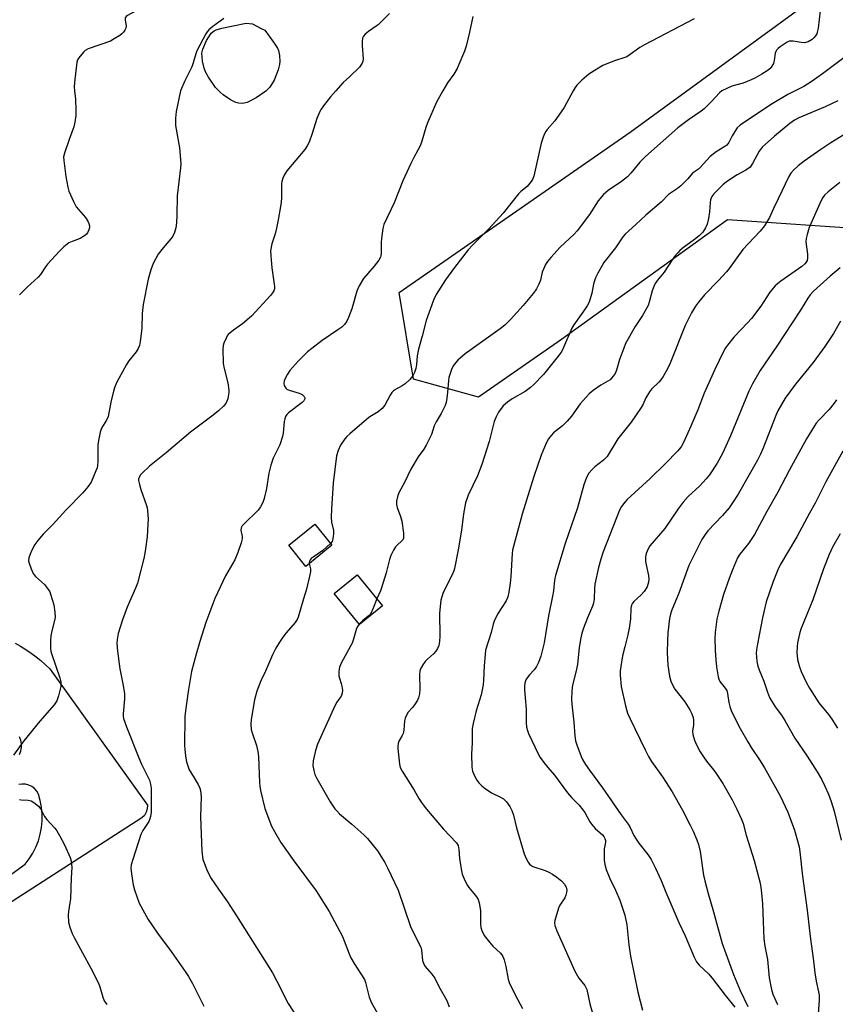
# Model space of a CAD drawing. Units: inches. Extents: x 1255769 to 1261769, y 573450 to 577451.
# Drawn here: x 1258271 to 1258550, y 575688 to 576024 of the extents above; entities that cross this region are included whole.
import ezdxf

# ---------------------------------------------------------------- set-up
doc = ezdxf.new("R2010")
doc.units = ezdxf.units.IN
doc.header["$MEASUREMENT"] = 0
for name, color, linetype in [('BLDG-Footprint', 5, 'Continuous'), ('CULTRL-Pad', 6, 'Continuous'), ('NTRL-Trees', 3, 'Continuous'), ('TRANS-Driveway', 251, 'Continuous'), ('Undefined', 1, 'Continuous')]:
    doc.layers.add(name, color=color, linetype=linetype)

msp = doc.modelspace()

# ---------------------------------------------------------------- linework, layer by layer
at = {"layer": 'BLDG-Footprint'}
for points, elevation in [([(1258377.85, 575844.78), (1258368.94, 575837.58), (1258363.13, 575844.79), (1258372.04, 575851.98)], 613.39), ([(1258395.11, 575824.15), (1258387.32, 575817.75), (1258378.64, 575828.32), (1258386.43, 575834.72)], 602.24)]:
    msp.add_lwpolyline(points, close=True, dxfattribs=dict(at, elevation=elevation))
at = {"layer": 'CULTRL-Pad'}
msp.add_lwpolyline([(1258348.91, 575996.03), (1258347.34, 575995.67), (1258345.99, 575995.77), (1258345.08, 575996.04), (1258343.28, 575996.94), (1258340.78, 575998.63), (1258339.69, 575999.57), (1258338.15, 576001.17), (1258335.7, 576004.6), (1258334.73, 576006.48), (1258334.25, 576007.67), (1258333.65, 576010.09), (1258333.5, 576012.86), (1258333.74, 576014.23), (1258335, 576017.2), (1258336.62, 576019.63), (1258337.7, 576020.52), (1258338.33, 576020.81), (1258340.27, 576021.37), (1258344.19, 576022.16), (1258348.61, 576023.05), (1258350.76, 576022.88), (1258353.73, 576021.26), (1258354.91, 576020.72), (1258357.97, 576016.57), (1258359.23, 576014.5), (1258359.58, 576013.73), (1258359.95, 576012.07), (1258360.07, 576010.02), (1258359.95, 576009.01), (1258359.51, 576007.17), (1258358.15, 576003.6), (1258356.71, 576001.26), (1258355.3, 575999.85), (1258352.02, 575997.57)], close=True, dxfattribs=at)
at = {"layer": 'NTRL-Trees'}
msp.add_lwpolyline([(1258569.32, 576036.97), (1258720.16, 575890.65), (1258745.45, 575851.97), (1258801.98, 575810.32), (1258834.08, 575796.27), (1258844.01, 575776.12), (1258837.57, 575760.05), (1258814.15, 575745.46), (1258767.23, 575768.22), (1258592.38, 575915.84), (1258571.4, 575943.22), (1258562.9, 575952.49), (1258512.88, 575955.98), (1258456.19, 575915.06), (1258427.9, 575895.38), (1258405.75, 575901.53), (1258400.83, 575931.06), (1258479.7, 575985.91), (1258553.94, 576040.13)], close=True, dxfattribs=at)
at = {"layer": 'TRANS-Driveway'}
for points in [[(1258269.78, 575811.4), (1258271.61, 575810.33), (1258273.41, 575809.19), (1258275.15, 575807.99), (1258276.85, 575806.72), (1258278.5, 575805.39), (1258280.1, 575804), (1258281.59, 575802.6), (1258314.89, 575756.04), (1258314.82, 575754.81), (1258314.47, 575753.63), (1258313.85, 575752.56), (1258313.01, 575751.67), (1258222.75, 575693.58)], [(1258271.27, 575773.39), (1258271.7, 575774.55), (1258271.92, 575775.77), (1258271.92, 575777.01), (1258271.69, 575778.23), (1258271.24, 575779.39)], [(1258260.13, 575726.57), (1258273.15, 575735.85), (1258274.56, 575737.69), (1258275.78, 575739.65), (1258276.82, 575741.72), (1258277.66, 575743.88), (1258278.3, 575746.11), (1258278.73, 575748.38), (1258278.95, 575750.68), (1258278.95, 575753), (1258278.74, 575755.3), (1258278.31, 575757.58), (1258277.67, 575759.81), (1258277.1, 575760.81), (1258276.34, 575761.69), (1258275.41, 575762.39), (1258274.37, 575762.89), (1258273.25, 575763.18), (1258272.09, 575763.23), (1258270.94, 575763.05)]]:
    msp.add_lwpolyline(points, dxfattribs=at)
at = {"layer": 'Undefined'}
for points, elevation in [([(1258322, 576033.12), (1258309.05, 576026.26), (1258308.05, 576025.68), (1258307.63, 576025.35), (1258307.34, 576024.96), (1258307.24, 576024.55), (1258307.26, 576024.08), (1258307.58, 576022.21), (1258307.51, 576021.44), (1258307.18, 576020.72), (1258306.71, 576020.05), (1258306.13, 576019.45), (1258305.45, 576018.93), (1258303.53, 576017.69), (1258302.28, 576016.99), (1258294.66, 576014.3), (1258293.65, 576013.78), (1258293.03, 576013.23), (1258291.44, 576011.27), (1258291.05, 576010.56), (1258290.81, 576009.74), (1258289.96, 576002.82), (1258289.93, 576001.34), (1258290.02, 576000)], 612), ([(1258397.53, 576026.38), (1258393.59, 576022.58), (1258392.92, 576022.04), (1258390.3, 576020.24), (1258389.19, 576019.29), (1258388.64, 576018.66), (1258388.33, 576017.95), (1258388.2, 576016.88), (1258388.21, 576015.48), (1258388.5, 576010.89), (1258388.43, 576010.06), (1258388.21, 576009.41), (1258387.78, 576008.74), (1258387.22, 576008.09), (1258383.9, 576004.81), (1258381.68, 576002.84), (1258379.15, 576000)], 608), ([(1258425.91, 576025.38), (1258424.81, 576019.97), (1258423.69, 576015.2), (1258423.11, 576013.55), (1258421.22, 576008.93), (1258420.59, 576007.64), (1258419.45, 576005.68), (1258417.31, 576002.75), (1258415.7, 576000)], 606), ([(1258544.54, 576027.25), (1258543.82, 576021.43), (1258543.54, 576020.02), (1258543.34, 576019.49), (1258542.9, 576018.74), (1258542.37, 576018.06), (1258541.74, 576017.46), (1258540.47, 576016.73), (1258539.16, 576016.43), (1258538.01, 576016.46), (1258535.36, 576016.9), (1258534.51, 576016.97), (1258533.96, 576016.91), (1258533.21, 576016.6), (1258530.87, 576014.96), (1258530.21, 576014.42), (1258529.65, 576013.83), (1258529.39, 576013.38), (1258529.22, 576012.87), (1258528.84, 576010.37), (1258528.54, 576009.29), (1258527.83, 576008.06), (1258527.47, 576007.62), (1258526.82, 576007.05), (1258524.65, 576005.68), (1258522.23, 576004.33), (1258520.98, 576003.72), (1258518.23, 576002.65), (1258514.38, 576001.59), (1258511, 576000)], 602), ([(1258340.97, 576024.67), (1258337.24, 576021.91), (1258335.87, 576020.8), (1258335.29, 576020.16), (1258334.82, 576019.43), (1258331.8, 576013.68), (1258331.37, 576012.62), (1258330.47, 576009.51), (1258330, 576008.2), (1258327.69, 576003.44), (1258326.2, 576000)], 610), ([(1258501.46, 576024.58), (1258484.56, 576015.65), (1258483.02, 576014.76), (1258479.67, 576012.35), (1258478.51, 576011.64), (1258477.53, 576011.22), (1258474.62, 576010.34), (1258471.68, 576009.23), (1258470.37, 576008.62), (1258468.34, 576007.44), (1258465.6, 576005.73), (1258463.2, 576003.64), (1258461.5, 576001.96), (1258460.88, 576001.09), (1258460.26, 576000)], 604), ([(1258572.74, 576024.88), (1258569.73, 576022.47), (1258567.79, 576021.07), (1258563.57, 576018.57), (1258553.5, 576011.92), (1258545.36, 576005.77), (1258541.45, 576003.07), (1258538.97, 576001.5), (1258535.97, 576000)], 600), ([(1258326.2, 576000), (1258324.71, 575992.96), (1258324.53, 575991.8), (1258324.46, 575990.69), (1258324.52, 575988.15), (1258325.82, 575980.49), (1258326.25, 575975.16), (1258326.17, 575973.7), (1258325.08, 575964.14), (1258324.91, 575957.56), (1258324.77, 575954.91), (1258324.59, 575953.2), (1258324.15, 575951.58), (1258323.59, 575950.32), (1258322.92, 575949.4), (1258320.28, 575946.38), (1258318.6, 575944.15), (1258316.89, 575941.03), (1258316.08, 575938.83), (1258315.19, 575935.72), (1258313.42, 575927.03), (1258313.04, 575923.9), (1258312.97, 575918.77), (1258312.44, 575914.41), (1258312.14, 575913), (1258311.72, 575912.03), (1258311.04, 575910.89), (1258308.53, 575907.76), (1258307.71, 575906.56), (1258304.46, 575900.49), (1258303.7, 575898.87), (1258303.29, 575897.46), (1258302.44, 575893.7), (1258301.52, 575888.82), (1258300.93, 575887.52), (1258299.24, 575884.82), (1258298.77, 575883.44), (1258298.18, 575880.53), (1258297.97, 575879.06), (1258297.97, 575873.39), (1258297.85, 575872.01), (1258297.69, 575871.29), (1258297.3, 575870.17), (1258295.65, 575866.34), (1258294.58, 575864.77), (1258292.82, 575862.74), (1258287.08, 575856.77), (1258282.76, 575851.95), (1258279.31, 575848.53), (1258277.48, 575846.42), (1258276.5, 575845.06), (1258275.42, 575843.07), (1258274.82, 575841.79), (1258274.42, 575840.52), (1258274.31, 575839.49), (1258274.46, 575838.67), (1258275.16, 575836.78), (1258275.88, 575835.2), (1258276.18, 575834.72), (1258276.73, 575834.08), (1258279.7, 575831.37), (1258281.1, 575829.58), (1258281.53, 575828.85), (1258281.85, 575828.06), (1258282.9, 575824.42), (1258283.27, 575821.92), (1258283.34, 575820.25), (1258283.15, 575819.13), (1258282.24, 575815.56), (1258281.94, 575813.92), (1258281.82, 575812.17), (1258281.83, 575809.52), (1258281.95, 575808.65), (1258282.18, 575807.79), (1258284.94, 575799.53), (1258285.32, 575798.1), (1258285.37, 575797.44), (1258285.29, 575796.56), (1258284.55, 575793.37), (1258283.97, 575791.71), (1258283.06, 575790.31), (1258278.15, 575784.73), (1258272.68, 575777.97), (1258271.77, 575776.78), (1258269.2, 575773.12)], 610), ([(1258290.02, 576000), (1258290.29, 575997.11), (1258290.46, 575993.22), (1258290.39, 575991.54), (1258290.15, 575989.31), (1258289.75, 575987.67), (1258288.12, 575983.42), (1258286.55, 575978.75), (1258286.27, 575977.44), (1258286.32, 575976.19), (1258287.03, 575970.78), (1258287.68, 575967.07), (1258288.05, 575965.68), (1258289.63, 575962.17), (1258290.59, 575960.35), (1258291.32, 575959.41), (1258293.69, 575956.73), (1258294.52, 575955.52), (1258294.87, 575954.73), (1258295.07, 575953.92), (1258295.06, 575953.35), (1258294.91, 575952.49), (1258294.46, 575951.44), (1258294.09, 575951.01), (1258293.42, 575950.45), (1258291.89, 575949.53), (1258289.14, 575948.53), (1258288.11, 575948.03), (1258286.36, 575946.67), (1258284.92, 575945.27), (1258280.76, 575940.81), (1258280.08, 575939.9), (1258278.35, 575937.27), (1258277.6, 575936.34), (1258273.8, 575932.95), (1258271.18, 575930.32)], 612), ([(1258379.15, 576000), (1258377.4, 575997.93), (1258375.01, 575994.91), (1258374.15, 575993.73), (1258373.72, 575992.97), (1258372.72, 575990.56), (1258371.17, 575985.46), (1258370.04, 575982.46), (1258369.43, 575981.15), (1258368.56, 575979.95), (1258362.51, 575972.61), (1258361.52, 575971.22), (1258361.05, 575970.19), (1258360.77, 575969.07), (1258360.65, 575968.21), (1258360.63, 575963.49), (1258360.53, 575961.99), (1258360.32, 575960.53), (1258359.51, 575955.88), (1258358.92, 575953.08), (1258358.44, 575951.14), (1258357.4, 575947.72), (1258356.95, 575945.33), (1258356.98, 575943.6), (1258357.3, 575939.54), (1258358.23, 575933.21), (1258358.22, 575932.34), (1258358.03, 575931.69), (1258357.63, 575930.99), (1258356.89, 575930.09), (1258350.43, 575923.06), (1258347.29, 575920.45), (1258344.23, 575918.27), (1258342.5, 575916.72), (1258342.13, 575916.28), (1258341.71, 575915.57), (1258340.95, 575913.77), (1258340.73, 575912.97), (1258340.64, 575911.79), (1258340.77, 575907.01), (1258341.01, 575905.59), (1258342.3, 575900.28), (1258342.68, 575897.79), (1258342.67, 575896.96), (1258342.49, 575895.58), (1258342.31, 575894.77), (1258342.03, 575893.99), (1258341.59, 575893.25), (1258340.88, 575892.33), (1258339.14, 575890.75), (1258337.31, 575889.28), (1258329.62, 575883.46), (1258321.25, 575876.34), (1258315.54, 575871.83), (1258312.97, 575869.33), (1258312.44, 575868.68), (1258312.01, 575867.95), (1258311.85, 575867.43), (1258311.83, 575866.9), (1258312.12, 575865.51), (1258312.63, 575863.84), (1258314.58, 575858.39), (1258314.8, 575857.56), (1258314.92, 575856.68), (1258315.08, 575853.72), (1258315.06, 575851.98), (1258314.74, 575847.72), (1258314.24, 575843.62), (1258313.75, 575840.72), (1258311.44, 575831.81), (1258310.86, 575830.13), (1258308.01, 575823.65), (1258306.36, 575819.34), (1258304.88, 575814.63), (1258304.54, 575812.67), (1258304.49, 575811.24), (1258304.62, 575808.67), (1258305.46, 575802.58), (1258306.61, 575796.96), (1258307.06, 575794.08), (1258307.03, 575792.34), (1258306.58, 575787.24), (1258306.58, 575786.44), (1258306.71, 575785.64), (1258307.7, 575782.74), (1258311.91, 575772.16), (1258312.86, 575770.06), (1258315.54, 575764.61), (1258315.95, 575763.25), (1258316.17, 575761.87), (1258316.11, 575757.27), (1258316.17, 575753.67), (1258315.97, 575752.17), (1258315.74, 575751.42), (1258315.32, 575750.5), (1258313.26, 575747.37), (1258312.59, 575746.06), (1258309.85, 575737.51), (1258309.34, 575735.62), (1258309.24, 575734.51), (1258309.4, 575732.64), (1258310.02, 575728.82), (1258310.45, 575727.13), (1258312.11, 575722.57), (1258315.12, 575717.01), (1258318.37, 575712.27), (1258323, 575706.01), (1258327.73, 575699.24), (1258328.87, 575697.5), (1258330.24, 575695.18), (1258334.13, 575687.36)], 608), ([(1258415.7, 576000), (1258413.52, 575996.1), (1258410.51, 575989.1), (1258409.92, 575987.47), (1258408.6, 575982.77), (1258408.1, 575981.45), (1258407.21, 575979.7), (1258405.67, 575977.03), (1258404.77, 575975.18), (1258402.09, 575969.29), (1258399.09, 575961.71), (1258395.58, 575954.33), (1258395.21, 575952.96), (1258394.77, 575949.59), (1258394.69, 575948.17), (1258394.72, 575944.49), (1258394.61, 575943.67), (1258394.46, 575943.19), (1258393.89, 575942.21), (1258392.31, 575940.11), (1258388.63, 575935.84), (1258387.16, 575933.39), (1258386.67, 575932.36), (1258386.37, 575931.53), (1258384.62, 575925.59), (1258383.52, 575922.61), (1258382.95, 575921.3), (1258382.2, 575920.21), (1258381.25, 575919.29), (1258379.89, 575918.32), (1258374.51, 575914.76), (1258371.02, 575912.04), (1258369.57, 575910.8), (1258366.37, 575907.67), (1258363.49, 575904.45), (1258362.65, 575903.28), (1258361.88, 575901.71), (1258361.59, 575900.9), (1258361.45, 575900.09), (1258361.61, 575899.36), (1258362.11, 575898.49), (1258362.5, 575898.15), (1258363.26, 575897.78), (1258366.68, 575896.74), (1258367.65, 575896.32), (1258368.09, 575895.99), (1258368.43, 575895.61), (1258368.61, 575895.18), (1258368.56, 575894.75), (1258368.23, 575894.11), (1258367.74, 575893.57), (1258363.08, 575890.01), (1258362.44, 575889.42), (1258361.98, 575888.74), (1258361.75, 575887.93), (1258361.6, 575887.06), (1258361.24, 575883.06), (1258361.02, 575881.93), (1258360.03, 575879.12), (1258357.84, 575874.57), (1258356.98, 575872.11), (1258356.32, 575869.37), (1258355.53, 575864.21), (1258354.75, 575860.81), (1258354.33, 575859.43), (1258353.53, 575857.9), (1258352.68, 575856.73), (1258347.81, 575852.03), (1258347.24, 575851.39), (1258346.86, 575850.77), (1258346.74, 575849.98), (1258347.25, 575847.79), (1258347.24, 575846.97), (1258346.86, 575845.59), (1258345.69, 575842.29), (1258344.71, 575839.86), (1258341.52, 575834.41), (1258337.89, 575826.65), (1258334.78, 575818.37), (1258332.8, 575811.98), (1258331.5, 575807.57), (1258329.94, 575801.74), (1258328.83, 575794.87), (1258327.86, 575788.28), (1258327.65, 575786.34), (1258327.54, 575776.29), (1258327.6, 575775.12), (1258327.86, 575772.79), (1258328.26, 575770.81), (1258329.17, 575768.15), (1258329.56, 575767.37), (1258331.16, 575764.84), (1258332.15, 575763.1), (1258332.78, 575761.82), (1258333.03, 575761.03), (1258333.21, 575758.87), (1258333.02, 575752.15), (1258333.32, 575743.23), (1258333.51, 575740.36), (1258333.85, 575737.52), (1258334.21, 575736.39), (1258335.21, 575733.91), (1258335.93, 575732.27), (1258336.66, 575731), (1258339.1, 575727.33), (1258342.17, 575722.99), (1258345.27, 575718.23), (1258357.52, 575698.78), (1258359.1, 575695.92), (1258362.96, 575688.27), (1258366.15, 575683.38)], 606), ([(1258460.26, 576000), (1258457.13, 575994.35), (1258455.37, 575991.62), (1258454, 575989.71), (1258451.34, 575986.8), (1258450.86, 575986.1), (1258450.35, 575985.1), (1258449.82, 575983.78), (1258449.33, 575982.06), (1258446.74, 575970.83), (1258446.35, 575969.75), (1258445.93, 575969.05), (1258444.51, 575967.35), (1258442.4, 575965.58), (1258441.59, 575964.8), (1258436.32, 575958.24), (1258431.38, 575952.86), (1258425.83, 575947.23), (1258424.42, 575945.68), (1258419.75, 575939.62), (1258416.61, 575935.39), (1258413.39, 575930.43), (1258412.53, 575928.55), (1258410.01, 575921.6), (1258408.72, 575916.22), (1258407.39, 575911.72), (1258406.99, 575909.45), (1258406.71, 575906.52), (1258406.45, 575905.15), (1258406.06, 575903.83), (1258405.44, 575902.64), (1258404.44, 575901.38), (1258402.84, 575899.94), (1258401.84, 575899.28), (1258399.53, 575898.01), (1258398.85, 575897.51), (1258398.33, 575896.91), (1258397.74, 575896), (1258395.9, 575892.59), (1258394.99, 575891.49), (1258393.69, 575890.35), (1258391.4, 575889.04), (1258390.44, 575888.38), (1258383.96, 575882.87), (1258382.95, 575881.91), (1258382.27, 575881.11), (1258380.82, 575879.02), (1258380.01, 575877.19), (1258379.41, 575875.28), (1258378.28, 575866.03), (1258377.66, 575857.23), (1258377.59, 575854.35), (1258377.74, 575852.67), (1258378.36, 575849.88), (1258378.41, 575848.76), (1258378.3, 575847.65), (1258378.08, 575846.58), (1258377.89, 575846.09), (1258377.37, 575845.38)], 604), ([(1258511, 576000), (1258510.14, 575999.26), (1258507.59, 575996.42), (1258504.98, 575993.86), (1258503.85, 575992.99), (1258499.59, 575990.05), (1258495.94, 575987.31), (1258484.92, 575977.57), (1258482.93, 575975.59), (1258479.95, 575971.88), (1258478.76, 575970.64), (1258476.76, 575969.05), (1258472.14, 575965.91), (1258470.61, 575964.59), (1258468.75, 575962.46), (1258465.82, 575957.79), (1258461.57, 575952.15), (1258460.55, 575951.09), (1258455.81, 575946.59), (1258452.58, 575943.07), (1258451.42, 575941.71), (1258450.8, 575940.71), (1258450.04, 575939.12), (1258449.68, 575938.03), (1258449.02, 575935.28), (1258448.48, 575933.95), (1258447.71, 575932.41), (1258447.28, 575931.67), (1258446.58, 575930.72), (1258443.17, 575926.63), (1258438.86, 575921.86), (1258436.84, 575919.95), (1258435.26, 575918.7), (1258423.4, 575910.22), (1258420.84, 575907.98), (1258419.62, 575906.52), (1258419.18, 575905.81), (1258418.7, 575904.77), (1258418.2, 575903.43), (1258417.81, 575902.09), (1258417.64, 575900.98), (1258417.33, 575897.13), (1258417.09, 575895.06), (1258416.85, 575893.59), (1258416.5, 575892.47), (1258415.17, 575889.85), (1258413.42, 575887), (1258412.8, 575885.53), (1258411.8, 575882.62), (1258410.01, 575878.93), (1258409.26, 575877.67), (1258407.33, 575875.05), (1258404.78, 575870.78), (1258402.59, 575866.2), (1258400.77, 575862.89), (1258400.31, 575861.83), (1258399.87, 575859.88), (1258399.87, 575858.76), (1258400.16, 575857.69), (1258401.22, 575854.67), (1258401.67, 575852.97), (1258402.26, 575848.98), (1258402.34, 575848.1), (1258402.29, 575847.25), (1258402.05, 575846.63), (1258401.78, 575846.26), (1258400.14, 575844.87), (1258399.58, 575844.25), (1258398.84, 575843.07), (1258397.96, 575841.31), (1258397.49, 575839.96), (1258396.36, 575835.4), (1258394.81, 575830.29), (1258394.4, 575829.2), (1258393.17, 575826.52)], 602), ([(1258535.97, 576000), (1258533.54, 575998.68), (1258528.18, 575995.57), (1258518.36, 575989.1), (1258517.17, 575988.25), (1258516.23, 575987.32), (1258515.35, 575986.14), (1258514.43, 575984.62), (1258513.38, 575982.36), (1258512.69, 575981.46), (1258512, 575980.94), (1258509.02, 575979.13), (1258506.98, 575977.61), (1258503.59, 575973.85), (1258502.95, 575973.26), (1258500.96, 575971.82), (1258499.4, 575969.96), (1258496.94, 575967.58), (1258495.84, 575966.66), (1258492.75, 575964.56), (1258490.39, 575962.13), (1258484.98, 575957.53), (1258481.65, 575954.29), (1258477.91, 575951), (1258477.22, 575950.12), (1258474.61, 575946.35), (1258470.73, 575941.37), (1258468.66, 575937.76), (1258467.84, 575936.17), (1258467.44, 575935.09), (1258467.15, 575933.99), (1258466.58, 575930.88), (1258466.02, 575928.95), (1258465.52, 575927.62), (1258464.95, 575926.59), (1258463.49, 575924.36), (1258460.48, 575920.11), (1258459.71, 575918.9), (1258456.96, 575912.32), (1258456.31, 575911.07), (1258455.58, 575909.97), (1258450.11, 575903.16), (1258446.7, 575899.56), (1258445.61, 575898.66), (1258443.78, 575897.36), (1258439.35, 575894.78), (1258437.77, 575893.69), (1258436.33, 575892.38), (1258434.7, 575890.25), (1258433.88, 575888.69), (1258433.22, 575887.06), (1258431.59, 575880.2), (1258429.01, 575872.33), (1258427.54, 575868.49), (1258424.38, 575861.9), (1258423.49, 575859.33), (1258422.76, 575855.52), (1258422.05, 575849.98), (1258421, 575843.28), (1258419.7, 575836.89), (1258419.44, 575836.05), (1258418.86, 575834.72), (1258415.86, 575828.61), (1258415.33, 575827.22), (1258415.04, 575826.07), (1258414.57, 575821.66), (1258414.71, 575813.76), (1258414.62, 575811.98), (1258414.33, 575810.57), (1258413.93, 575809.51), (1258413.33, 575808.59), (1258412.58, 575807.77), (1258410.46, 575805.91), (1258409.67, 575805.12), (1258408.87, 575804), (1258408.07, 575802.56), (1258407.83, 575801.78), (1258407.73, 575800.65), (1258407.91, 575795.69), (1258407.72, 575794.02), (1258407.42, 575792.66), (1258406.98, 575791.66), (1258406.07, 575790.27), (1258405.39, 575789.39), (1258403.88, 575787.77), (1258403.27, 575786.82), (1258402.86, 575785.73), (1258402.65, 575784.87), (1258402.41, 575781.68), (1258402.2, 575780.56), (1258401.86, 575779.82), (1258400.72, 575777.85), (1258400.43, 575777.07), (1258400.35, 575776.23), (1258400.39, 575775.36), (1258400.93, 575770.07), (1258401.17, 575768.94), (1258401.81, 575767.62), (1258405.98, 575761.17), (1258407.49, 575758.29), (1258408.61, 575756.64), (1258410.2, 575754.62), (1258415.93, 575747.87), (1258420.37, 575743.18), (1258420.95, 575742.22), (1258421.23, 575740.94), (1258421.44, 575737.85), (1258421.81, 575734.98), (1258422.05, 575733.56), (1258422.37, 575732.47), (1258423.4, 575730.12), (1258424.17, 575728.6), (1258424.65, 575727.9), (1258426.31, 575725.91), (1258427.16, 575724.75), (1258427.74, 575723.77), (1258428.11, 575722.67), (1258428.61, 575720.08), (1258428.55, 575715.43), (1258428.67, 575714.27), (1258428.99, 575713.22), (1258429.87, 575711.52), (1258431.64, 575709.21), (1258432.8, 575707.9), (1258435.37, 575705.51), (1258435.88, 575704.9), (1258436.22, 575704.33), (1258436.63, 575703.24), (1258437.23, 575700.95), (1258438.07, 575696.65), (1258438.39, 575695.52), (1258440.41, 575691.28), (1258442.91, 575686.65)], 600), ([(1258550.51, 575996.58), (1258546.28, 575994.56), (1258537.28, 575990.72), (1258535.78, 575989.92), (1258534.12, 575988.8), (1258528.9, 575984.55), (1258524.75, 575980.73), (1258523.74, 575979.38), (1258521.44, 575975.13), (1258520.58, 575973.97), (1258519.2, 575972.91), (1258516.22, 575971.28), (1258512.59, 575968.87), (1258511.35, 575967.83), (1258508.2, 575964.78), (1258507.57, 575963.9), (1258507.09, 575962.73), (1258506.96, 575961.88), (1258506.76, 575958.66), (1258506.4, 575956.39), (1258505.94, 575954.44), (1258505.33, 575953.16), (1258504.43, 575951.72), (1258503.24, 575950.47), (1258501.68, 575949.18), (1258497.46, 575946.19), (1258496.65, 575945.5), (1258495.89, 575944.7), (1258494.82, 575943.45), (1258493.98, 575942.31), (1258491.27, 575938.05), (1258489.04, 575935.34), (1258488.21, 575934.18), (1258487.73, 575933.19), (1258487.17, 575931.63), (1258486.13, 575927.8), (1258485.76, 575926.73), (1258483.83, 575923.24), (1258481.33, 575919.46), (1258478.13, 575913.75), (1258477.45, 575912.13), (1258476.06, 575908.29), (1258474.98, 575904.55), (1258474.51, 575903.5), (1258473.9, 575902.49), (1258473.35, 575901.82), (1258472.79, 575901.34), (1258469.64, 575899.5), (1258467.01, 575897.62), (1258465.71, 575896.55), (1258462.55, 575893.04), (1258459.62, 575888.91), (1258458.15, 575887.17), (1258456.58, 575885.54), (1258453.53, 575883.16), (1258452.72, 575882.3), (1258451.83, 575881.13), (1258451.01, 575879.67), (1258449.27, 575875.57), (1258446.75, 575868.23), (1258442.82, 575855.43), (1258439.94, 575844.85), (1258439.54, 575843.16), (1258439.38, 575841.99), (1258438.93, 575834.17), (1258438.72, 575831.9), (1258438.22, 575828.8), (1258437.86, 575827.14), (1258437.31, 575825.85), (1258434.39, 575821.25), (1258433.19, 575818.91), (1258432.85, 575817.81), (1258432.18, 575815.02), (1258430.32, 575809.02), (1258430.12, 575807.54), (1258429.81, 575803.66), (1258429.65, 575798.77), (1258429.44, 575797.08), (1258428.75, 575793.71), (1258427.06, 575788.24), (1258426.05, 575783.94), (1258425.76, 575782.25), (1258425.69, 575780.73), (1258425.72, 575777.36), (1258425.53, 575773.44), (1258425.67, 575769.05), (1258425.9, 575767.64), (1258426.54, 575766.09), (1258427.32, 575764.6), (1258428, 575763.68), (1258428.99, 575762.63), (1258430.14, 575761.72), (1258432.35, 575760.27), (1258435.44, 575758.76), (1258436.39, 575758.2), (1258437.41, 575757.21), (1258438.63, 575755.56), (1258439.26, 575754.26), (1258439.83, 575752.67), (1258440.92, 575748.31), (1258443.44, 575739.38), (1258444.15, 575737.81), (1258444.86, 575736.59), (1258445.35, 575735.92), (1258445.73, 575735.55), (1258446.45, 575735.13), (1258450.6, 575733.7), (1258451.91, 575733.12), (1258453.17, 575732.45), (1258454.61, 575731.45), (1258456.37, 575730.07), (1258457.29, 575729.01), (1258457.84, 575728.07), (1258457.98, 575727.55), (1258458.01, 575727), (1258457.93, 575726.16), (1258457.75, 575725.33), (1258457.33, 575724.43), (1258455.67, 575721.86), (1258455.19, 575720.84), (1258453.98, 575716.64), (1258453.86, 575715.8), (1258453.94, 575714.95), (1258454.63, 575713.07), (1258460.81, 575699.38), (1258462.19, 575696.98), (1258464.19, 575694.4), (1258464.83, 575693.11), (1258465.88, 575688.18), (1258466.81, 575684.95)], 598), ([(1258555.56, 575986.74), (1258548.15, 575982.24), (1258544.73, 575979.93), (1258539.01, 575975.92), (1258536.97, 575974.33), (1258535.47, 575972.95), (1258534.5, 575971.87), (1258533.79, 575970.71), (1258530.2, 575963.06), (1258528.55, 575959.79), (1258527.21, 575956.78), (1258526.25, 575955.03), (1258525.48, 575953.83), (1258524.01, 575952.11), (1258518.15, 575945.82), (1258513.41, 575939.28), (1258512.51, 575938.14), (1258509.84, 575935.24), (1258505.09, 575930.27), (1258503, 575927.85), (1258501.95, 575926.46), (1258500.66, 575924.2), (1258498.49, 575919.86), (1258493.35, 575906.96), (1258492.52, 575905.26), (1258490.89, 575902.46), (1258490.14, 575901.34), (1258489.45, 575900.48), (1258486.95, 575898.09), (1258486.21, 575897.22), (1258485.07, 575895.18), (1258484, 575892.8), (1258483.24, 575891.53), (1258480.04, 575886.87), (1258475.43, 575881.15), (1258471.76, 575875.15), (1258470.59, 575873.89), (1258467.66, 575871.6), (1258466.67, 575870.72), (1258465.61, 575869.37), (1258464.72, 575867.91), (1258463.86, 575865.41), (1258461.64, 575857.56), (1258457.44, 575845.42), (1258454.14, 575834.52), (1258453.82, 575832.87), (1258453.46, 575829.19), (1258453.18, 575827.45), (1258451.75, 575820.74), (1258450.26, 575811.5), (1258449.14, 575806.94), (1258448.35, 575804.75), (1258447.71, 575803.43), (1258446.86, 575802.21), (1258445.35, 575800.57), (1258444.48, 575799.5), (1258444.07, 575798.8), (1258443.76, 575797.74), (1258443.61, 575796.63), (1258443.58, 575795.51), (1258443.86, 575792.74), (1258444.13, 575788.86), (1258444.18, 575787.38), (1258444.13, 575784.24), (1258444.31, 575782.62), (1258444.58, 575781.55), (1258445, 575780.46), (1258448.26, 575773.54), (1258448.96, 575772.35), (1258450.2, 575770.58), (1258451.53, 575768.89), (1258453.8, 575766.26), (1258458.25, 575760.25), (1258459.62, 575758.69), (1258462.25, 575756.03), (1258463.56, 575754.5), (1258464.18, 575753.55), (1258465.94, 575750.32), (1258466.54, 575749.38), (1258467.75, 575748.11), (1258470.17, 575745.96), (1258470.7, 575745.33), (1258471.04, 575744.65), (1258471.21, 575743.92), (1258471.24, 575743.42), (1258470.82, 575741.11), (1258470.74, 575739.62), (1258470.81, 575737.22), (1258471, 575735.76), (1258471.53, 575734.07), (1258472.67, 575731.03), (1258474.62, 575726.99), (1258476.15, 575723.54), (1258477.79, 575718.51), (1258478.48, 575715.13), (1258479.23, 575708.36), (1258479.79, 575704.51), (1258482.31, 575692.17), (1258483.88, 575686.06)], 596), ([(1258551.19, 575968.66), (1258547.29, 575965.52), (1258546.03, 575964.35), (1258545.43, 575963.53), (1258544.87, 575962.49), (1258542.08, 575956.43), (1258540.78, 575953.36), (1258540.05, 575950.9), (1258539.73, 575949.52), (1258539.66, 575948.38), (1258540.16, 575944.26), (1258540.24, 575942.86), (1258540.1, 575942.1), (1258539.76, 575941.45), (1258539.26, 575940.87), (1258538.23, 575940), (1258531.05, 575934.97), (1258529.95, 575934.09), (1258529.15, 575933.34), (1258527.39, 575931.18), (1258524.23, 575926.46), (1258521.08, 575922.29), (1258519.77, 575920.79), (1258515.09, 575915.88), (1258512.84, 575913.15), (1258512.19, 575912.21), (1258511.5, 575911), (1258508.59, 575904.78), (1258504.95, 575896.69), (1258502.71, 575891.02), (1258500.41, 575885.48), (1258497.84, 575879.94), (1258497.04, 575878.45), (1258495.81, 575876.95), (1258491.76, 575872.7), (1258486.48, 575867.57), (1258481.25, 575862.87), (1258478.66, 575860.4), (1258477.87, 575859.54), (1258476.74, 575857.99), (1258476.07, 575856.76), (1258474.96, 575854.13), (1258470.49, 575842.58), (1258469.64, 575840.06), (1258468.86, 575837.22), (1258467.64, 575831.51), (1258467.51, 575830.08), (1258467.35, 575826.39), (1258467.18, 575825.04), (1258466.82, 575823.97), (1258465.11, 575820.02), (1258463.73, 575816.45), (1258463.2, 575814.8), (1258462.7, 575812.64), (1258462.28, 575809.77), (1258461.72, 575804.2), (1258461.24, 575801.96), (1258460, 575797.03), (1258459.86, 575796.21), (1258459.76, 575794.79), (1258459.67, 575792.22), (1258459.72, 575790.5), (1258460.41, 575784.39), (1258460.81, 575779.76), (1258461.05, 575778.05), (1258461.42, 575776.67), (1258462.93, 575772.64), (1258463.41, 575771.6), (1258464.42, 575769.92), (1258465.73, 575768.03), (1258470.24, 575761.98), (1258476.61, 575752.72), (1258478.96, 575749.53), (1258479.68, 575748.36), (1258480.9, 575745.71), (1258481.67, 575744.41), (1258482.6, 575743.11), (1258485.67, 575739.24), (1258486.78, 575737.5), (1258488.31, 575734.55), (1258490.29, 575730.32), (1258491.89, 575726.32), (1258496.29, 575715.97), (1258498.46, 575711.42), (1258501.55, 575704.12), (1258502.33, 575702.52), (1258503.22, 575701.43), (1258506.44, 575698.39), (1258507.69, 575696.98), (1258512.08, 575691.1), (1258515.41, 575687.04)], 594), ([(1258551.36, 575939.54), (1258547.96, 575936.67), (1258542.27, 575931.54), (1258541.13, 575930.3), (1258540.28, 575929.22), (1258537.79, 575925.08), (1258529.75, 575912.79), (1258524.05, 575904.45), (1258521.46, 575899.98), (1258520.2, 575897.41), (1258513.9, 575882.11), (1258511.23, 575876.17), (1258509.4, 575872.82), (1258506.75, 575868.85), (1258505.66, 575867.46), (1258503.48, 575865.13), (1258499.41, 575861.4), (1258497.78, 575859.57), (1258496.1, 575857.25), (1258491.49, 575850.5), (1258486.41, 575844.6), (1258485.83, 575843.6), (1258485.16, 575841.96), (1258484.94, 575840.85), (1258484.95, 575839.22), (1258485.1, 575838.11), (1258485.88, 575834.42), (1258486, 575833.27), (1258485.91, 575832.17), (1258485.72, 575831.37), (1258485.43, 575830.61), (1258484.44, 575828.99), (1258483.36, 575827.77), (1258480.89, 575825.62), (1258480.42, 575825.02), (1258480.13, 575824.39), (1258479.95, 575823.3), (1258479.74, 575819.62), (1258479.33, 575816.49), (1258478.85, 575814.19), (1258477.79, 575810.16), (1258477.07, 575807.05), (1258476.45, 575803.37), (1258476.3, 575801.94), (1258476.25, 575800.47), (1258476.58, 575796.54), (1258478.02, 575789.95), (1258478.71, 575787.48), (1258479.5, 575785.71), (1258484.76, 575774.99), (1258485.96, 575772.69), (1258486.98, 575770.94), (1258490.74, 575765.69), (1258494.05, 575760.6), (1258497.56, 575754.28), (1258500.16, 575749.24), (1258501.2, 575747.12), (1258502.42, 575744.23), (1258502.97, 575742.65), (1258503.56, 575740.26), (1258504.75, 575732.18), (1258505.17, 575730.15), (1258506.3, 575725.85), (1258508.12, 575719.56), (1258511.08, 575708.83), (1258512.29, 575705.36), (1258514.92, 575698.25), (1258517.23, 575692.77), (1258519.79, 575687.23)], 592), ([(1258551.45, 575921.27), (1258549.04, 575917.08), (1258546.09, 575912.62), (1258542.13, 575907.2), (1258536.08, 575899.8), (1258532.61, 575894.98), (1258531.29, 575892.86), (1258530.11, 575890.67), (1258529.4, 575889.11), (1258524.95, 575877.74), (1258524.14, 575875.85), (1258523.12, 575873.85), (1258516.59, 575862.23), (1258514.64, 575859.27), (1258513.41, 575857.63), (1258511.15, 575854.95), (1258506.18, 575849.76), (1258505.24, 575848.51), (1258504.18, 575846.79), (1258499.74, 575837.9), (1258496.31, 575828.39), (1258493.72, 575822.4), (1258493.38, 575821.25), (1258493.09, 575819.8), (1258492.58, 575814.84), (1258492.4, 575812.24), (1258492.35, 575808.13), (1258492.58, 575803.84), (1258493.14, 575800.09), (1258493.58, 575798.42), (1258494.36, 575796.62), (1258494.89, 575795.63), (1258498.31, 575791.27), (1258500.01, 575788.6), (1258500.73, 575787.21), (1258501.12, 575785.99), (1258501.26, 575784.9), (1258501.24, 575783.49), (1258501, 575781.31), (1258501.06, 575780.19), (1258501.58, 575778.2), (1258502.31, 575776.59), (1258503.59, 575774.25), (1258504.7, 575772.53), (1258505.71, 575771.11), (1258508.52, 575767.5), (1258511.33, 575763.38), (1258514.47, 575757.84), (1258516.08, 575754.71), (1258517.58, 575751.54), (1258518.27, 575749.77), (1258519.29, 575745.78), (1258522, 575737.1), (1258524.01, 575729.43), (1258524.4, 575727.09), (1258524.89, 575722.34), (1258525.02, 575716.36), (1258525.24, 575710.41), (1258525.61, 575707.87), (1258526.49, 575703.35), (1258527.07, 575697.05), (1258527.92, 575693.14), (1258528.4, 575691.49), (1258529.94, 575687.97)], 590), ([(1258550.14, 575894.49), (1258549.31, 575893.27), (1258547.63, 575891.2), (1258544.16, 575887.65), (1258543.2, 575886.53), (1258542.54, 575885.59), (1258539.91, 575881.1), (1258534.02, 575870.53), (1258530.04, 575862.95), (1258526.28, 575856.33), (1258522.15, 575848.48), (1258520.07, 575845.35), (1258517.11, 575841.75), (1258516.29, 575840.51), (1258514.56, 575836.46), (1258513.44, 575833.46), (1258511.56, 575827.98), (1258509.94, 575822.28), (1258509.29, 575819.57), (1258508.71, 575814.96), (1258508.58, 575812.95), (1258508.65, 575808.96), (1258508.87, 575805.7), (1258509.1, 575803.32), (1258509.68, 575799.86), (1258509.92, 575799.03), (1258510.29, 575798.28), (1258512.14, 575796.05), (1258512.65, 575795.17), (1258512.91, 575794.15), (1258513.3, 575791.05), (1258513.69, 575789.68), (1258514.27, 575788.07), (1258517.18, 575782.26), (1258519.78, 575777.7), (1258520.98, 575775.75), (1258524.01, 575771.21), (1258525.51, 575768.75), (1258530.92, 575759.23), (1258533.47, 575753.65), (1258535.78, 575747.45), (1258536.61, 575744.65), (1258537.34, 575741.83), (1258537.6, 575740.12), (1258538.55, 575731.75), (1258540.05, 575720.19), (1258541.11, 575711.23), (1258542.25, 575702.85), (1258542.7, 575698.75), (1258543.2, 575695.94), (1258543.98, 575692.28), (1258544.13, 575691.15), (1258544.17, 575689.43), (1258543.89, 575684.72)], 588), ([(1258552.3, 575876.97), (1258546.47, 575866.42), (1258542.86, 575859.15), (1258540.9, 575855.75), (1258536.55, 575847.65), (1258530.85, 575838.1), (1258530.07, 575836.42), (1258528.43, 575832.44), (1258526.07, 575825.42), (1258524.88, 575819.96), (1258523.13, 575811.11), (1258522.79, 575809.13), (1258522.73, 575808), (1258522.94, 575805.17), (1258523.23, 575803.51), (1258523.68, 575802.23), (1258525.26, 575798.38), (1258526.56, 575794.58), (1258527.28, 575792.82), (1258529.14, 575789.65), (1258531.28, 575786.72), (1258532.43, 575784.98), (1258535.88, 575778.91), (1258540.05, 575772.75), (1258543.47, 575767.39), (1258544.97, 575764.88), (1258546.16, 575762.53), (1258547.35, 575759.85), (1258548.3, 575757.33), (1258549.36, 575753.94), (1258551.72, 575744.03)], 586), ([(1258551.38, 575848.72), (1258548.71, 575844.1), (1258547.59, 575841.61), (1258545.71, 575836.74), (1258542.06, 575826.2), (1258537.88, 575816.19), (1258537.44, 575814.53), (1258536.82, 575811.45), (1258536.67, 575810.06), (1258536.6, 575808.11), (1258536.65, 575807.04), (1258536.82, 575805.75), (1258537.48, 575803.29), (1258538.06, 575801.69), (1258539.83, 575797.79), (1258540.87, 575796.01), (1258544.09, 575791.03), (1258547.32, 575787.05), (1258548.51, 575785.41), (1258550.47, 575782.35)], 584), ([(1258377.37, 575845.38), (1258374.77, 575843), (1258371.44, 575840.75), (1258370.79, 575840.23), (1258370.44, 575839.83), (1258370.19, 575839.36), (1258370.1, 575838.88), (1258370.13, 575838.54)], 604), ([(1258370.13, 575838.54), (1258370.52, 575836.73), (1258370.5, 575835.87), (1258370.31, 575834.7), (1258369.2, 575829.77), (1258368.17, 575826.48), (1258366.38, 575820.2), (1258366.01, 575819.41), (1258365.35, 575818.45), (1258362.23, 575814.89), (1258361.05, 575813.39), (1258359.91, 575811.72), (1258358.68, 575809.7), (1258357.6, 575807.41), (1258355.17, 575801.84), (1258353.57, 575798.49), (1258352.18, 575795.02), (1258351.44, 575792.05), (1258350.26, 575785.31), (1258350.18, 575783.59), (1258350.31, 575781.86), (1258350.59, 575780.76), (1258352.12, 575776.39), (1258352.61, 575774.42), (1258352.75, 575772.66), (1258353.16, 575763.62), (1258353.26, 575762.47), (1258353.53, 575760.99), (1258354.94, 575754.86), (1258357.29, 575748.86), (1258358.21, 575747.04), (1258360.47, 575743.29), (1258364.82, 575737.08), (1258372.46, 575726.75), (1258376.95, 575719.75), (1258381.42, 575711.24), (1258383.74, 575705.29), (1258384.33, 575703.94), (1258385.47, 575701.96), (1258388.95, 575696.55), (1258389.32, 575695.52), (1258390.62, 575690.45), (1258391.3, 575688.81), (1258395.98, 575680.22)], 604), ([(1258393.17, 575826.52), (1258391.99, 575823.3), (1258391.13, 575821.45), (1258390.61, 575820.84), (1258388.46, 575819.14), (1258387.21, 575817.89)], 602), ([(1258387.21, 575817.89), (1258386.65, 575817.15), (1258386.3, 575816.39), (1258385.12, 575812.35), (1258384.74, 575811.32), (1258381.17, 575804.81), (1258380.47, 575803.19), (1258380.25, 575801.85), (1258380.23, 575800.21), (1258380.4, 575799.41), (1258381.07, 575797.55), (1258381.28, 575796.73), (1258381.45, 575795.32), (1258381.37, 575794.23), (1258380.98, 575793.23), (1258379.53, 575791.2), (1258378.97, 575790.19), (1258372.9, 575776.92), (1258372.24, 575774.67), (1258371.45, 575771.22), (1258371.36, 575769.56), (1258371.64, 575767.87), (1258372.05, 575766.48), (1258372.66, 575765.17), (1258377.3, 575757.18), (1258378.85, 575754.84), (1258379.52, 575754.06), (1258380.47, 575753.13), (1258384.67, 575749.58), (1258388.74, 575745.89), (1258389.97, 575744.68), (1258393.45, 575740.49), (1258395.92, 575736.51), (1258396.86, 575734.69), (1258400.44, 575727), (1258404.73, 575714.63), (1258406.86, 575710.11), (1258408.24, 575707.58), (1258408.49, 575706.59), (1258408.83, 575703), (1258409.21, 575701.69), (1258409.69, 575700.97), (1258411.99, 575698.37), (1258412.98, 575697), (1258414.37, 575694.07), (1258417.12, 575689.33), (1258417.92, 575687.2)], 602), ([(1258271.21, 575758), (1258271.74, 575757.89), (1258274.18, 575757.75), (1258275.21, 575757.51), (1258276.15, 575756.97), (1258277.65, 575755.72), (1258278.52, 575754.66), (1258279.8, 575752.2), (1258280.49, 575751.11), (1258283.23, 575748.13), (1258283.95, 575747.22), (1258284.86, 575745.68), (1258286.53, 575742.5), (1258288.48, 575738.15), (1258288.83, 575737.06), (1258289.02, 575735.95), (1258289.03, 575734.78), (1258288.8, 575731.26), (1258288.6, 575724.1), (1258288.45, 575722.66), (1258287.92, 575719.75), (1258287.84, 575718.6), (1258287.94, 575716.04), (1258288.39, 575714.39), (1258289.24, 575712.22), (1258289.87, 575710.9), (1258295.54, 575700.4), (1258298.14, 575695.26), (1258298.68, 575693.95), (1258299.63, 575690.46), (1258300.13, 575689.17), (1258301, 575688.02)], 610)]:
    msp.add_lwpolyline(points, dxfattribs=dict(at, elevation=elevation))

doc.saveas('drawing.dxf')
